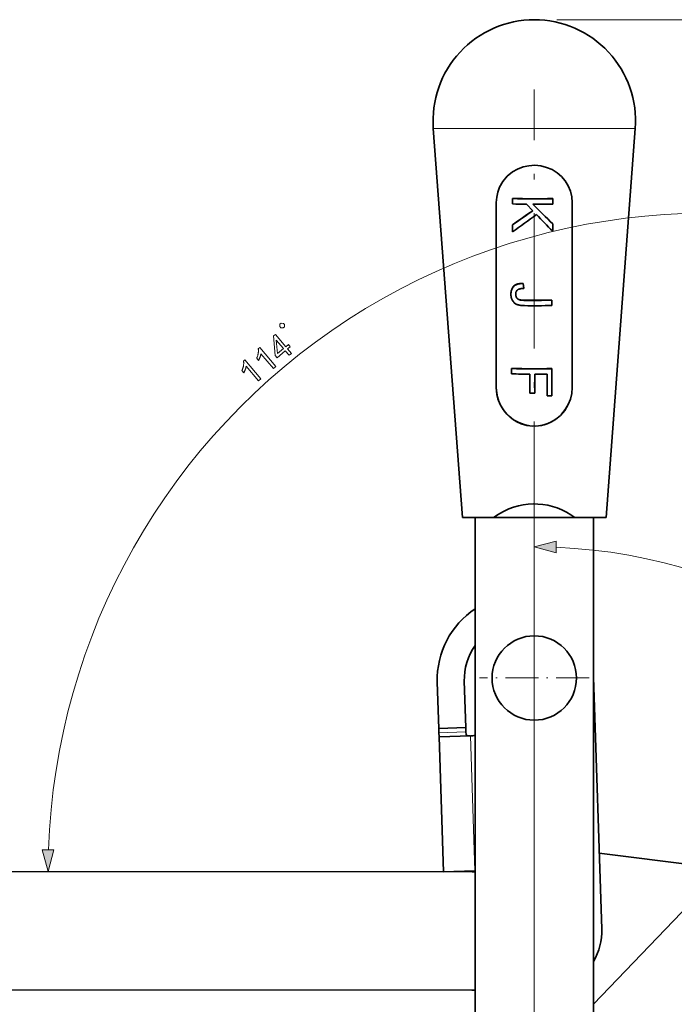
# Model space of a CAD drawing. Extents: x 8 to 406, y 8 to 280.
# Drawn here: x 143 to 201, y 108 to 196 of the extents above; entities that cross this region are included whole.
import ezdxf

# ---------------------------------------------------------------- set-up
doc = ezdxf.new("R2010")
doc.units = 0
doc.linetypes.add('DASHDOT', pattern=[18.5, 12, -3, 0.5, -3])

msp = doc.modelspace()

# ---------------------------------------------------------------- linework, layer by layer
at = {"color": 7, "lineweight": 13}
for p, q in [((190.244, 195.658), (285.534, 195.658)), ((188.244, 103.983), (188.244, 150.813))]:
    msp.add_line(p, q, dxfattribs=at)
at = {"color": 7, "linetype": 'DASHDOT', "lineweight": 13}
msp.add_line((188.244, 147.951), (188.244, 189.441), dxfattribs=at)
at = {"color": 7, "lineweight": 13, "ltscale": 0.1168}
msp.add_line((179.269, 185.984), (183.941, 185.984), dxfattribs=at)
at = {"color": 7, "lineweight": 35}
for p, q in [((181.869, 151.408), (179.269, 185.984)), ((194.619, 151.408), (197.219, 185.984)), ((193.494, 137.246), (194.241, 114.846)), ((79.117, 119.997), (182.714, 119.925)), ((75.74, 109.5), (182.706, 109.425))]:
    msp.add_line(p, q, dxfattribs=at)
at = {"color": 7, "lineweight": 13, "ltscale": 0.331934}
msp.add_line((183.941, 185.984), (197.219, 185.984), dxfattribs=at)
at = {"color": 7, "lineweight": 35, "ltscale": 0.411089}
for p, q in [((184.869, 162.96), (184.869, 179.404)), ((191.619, 162.96), (191.619, 179.404))]:
    msp.add_line(p, q, dxfattribs=at)
at = {"color": 7, "lineweight": 35, "ltscale": 0.000288773}
for p, q in [((186.297, 179.766), (186.297, 179.755)), ((186.439, 171.994), (186.439, 171.983))]:
    msp.add_line(p, q, dxfattribs=at)
at = {"color": 7, "lineweight": 35, "ltscale": 0.011823}
for p, q in [((186.297, 179.282), (186.297, 179.755)), ((186.229, 164.181), (186.229, 164.654))]:
    msp.add_line(p, q, dxfattribs=at)
at = {"color": 7, "lineweight": 35, "ltscale": 0.000286484}
for p, q in [((189.881, 179.761), (189.881, 179.75)), ((186.698, 172.148), (186.698, 172.137)), ((186.776, 172.174), (186.776, 172.162)), ((186.727, 170.894), (186.727, 170.883)), ((186.769, 170.855), (186.769, 170.843))]:
    msp.add_line(p, q, dxfattribs=at)
at = {"color": 7, "lineweight": 35, "ltscale": 0.011824}
for p, q in [((189.881, 179.277), (189.881, 179.75)), ((189.813, 170.254), (189.813, 170.727))]:
    msp.add_line(p, q, dxfattribs=at)
at = {"color": 7, "lineweight": 35, "ltscale": 0.020498}
msp.add_line((187.539, 179.267), (188.111, 178.68), dxfattribs=at)
at = {"color": 7, "lineweight": 35, "ltscale": 0.000289536}
for p, q in [((186.297, 177.436), (186.297, 177.424)), ((186.387, 171.943), (186.387, 171.931))]:
    msp.add_line(p, q, dxfattribs=at)
at = {"color": 7, "lineweight": 35, "ltscale": 0.015602}
msp.add_line((186.297, 176.8), (186.297, 177.424), dxfattribs=at)
at = {"color": 7, "lineweight": 35, "ltscale": 0.000286865}
for p, q in [((189.881, 177.514), (189.881, 177.502)), ((186.708, 170.916), (186.708, 170.905)), ((186.747, 170.874), (186.747, 170.862))]:
    msp.add_line(p, q, dxfattribs=at)
at = {"color": 7, "lineweight": 35, "ltscale": 0.016029}
msp.add_line((189.881, 176.861), (189.881, 177.502), dxfattribs=at)
at = {"color": 7, "lineweight": 35, "ltscale": 0.002097}
for p, q in [((186.178, 171.458), (186.192, 171.541)), ((186.178, 171.447), (186.192, 171.529))]:
    msp.add_line(p, q, dxfattribs=at)
at = {"color": 7, "lineweight": 35, "ltscale": 0.002013}
for p, q in [((186.192, 171.541), (186.211, 171.619)), ((186.192, 171.529), (186.211, 171.608))]:
    msp.add_line(p, q, dxfattribs=at)
at = {"color": 7, "lineweight": 35, "ltscale": 0.000291443}
for p, q in [((186.192, 171.541), (186.192, 171.529)), ((186.211, 171.619), (186.211, 171.608)), ((186.178, 171.458), (186.178, 171.447))]:
    msp.add_line(p, q, dxfattribs=at)
at = {"color": 7, "lineweight": 35, "ltscale": 0.001942}
msp.add_line((186.211, 171.619), (186.235, 171.693), dxfattribs=at)
at = {"color": 7, "lineweight": 35, "ltscale": 0.001943}
msp.add_line((186.211, 171.608), (186.235, 171.681), dxfattribs=at)
at = {"color": 7, "lineweight": 35, "ltscale": 0.001885}
for p, q in [((186.235, 171.693), (186.265, 171.762)), ((186.235, 171.681), (186.265, 171.751))]:
    msp.add_line(p, q, dxfattribs=at)
at = {"color": 7, "lineweight": 35, "ltscale": 0.00029068}
msp.add_line((186.235, 171.693), (186.235, 171.681), dxfattribs=at)
at = {"color": 7, "lineweight": 35, "ltscale": 0.001843}
for p, q in [((186.265, 171.762), (186.301, 171.827)), ((186.265, 171.751), (186.301, 171.815))]:
    msp.add_line(p, q, dxfattribs=at)
at = {"color": 7, "lineweight": 35, "ltscale": 0.000290298}
msp.add_line((186.265, 171.762), (186.265, 171.751), dxfattribs=at)
at = {"color": 7, "lineweight": 35, "ltscale": 0.001818}
for p, q in [((186.301, 171.827), (186.341, 171.887)), ((186.301, 171.815), (186.341, 171.876)), ((186.387, 171.931), (186.439, 171.983))]:
    msp.add_line(p, q, dxfattribs=at)
at = {"color": 7, "lineweight": 35, "ltscale": 0.000289917}
for p, q in [((186.301, 171.827), (186.301, 171.815)), ((186.341, 171.887), (186.341, 171.876))]:
    msp.add_line(p, q, dxfattribs=at)
at = {"color": 7, "lineweight": 35, "ltscale": 0.001809}
for p, q in [((186.341, 171.887), (186.387, 171.943)), ((186.341, 171.876), (186.387, 171.931))]:
    msp.add_line(p, q, dxfattribs=at)
at = {"color": 7, "lineweight": 35, "ltscale": 0.001817}
msp.add_line((186.387, 171.943), (186.439, 171.994), dxfattribs=at)
at = {"color": 7, "lineweight": 35, "ltscale": 0.001836}
for p, q in [((186.439, 171.994), (186.496, 172.041)), ((186.439, 171.983), (186.496, 172.029))]:
    msp.add_line(p, q, dxfattribs=at)
at = {"color": 7, "lineweight": 35, "ltscale": 0.001864}
for p, q in [((186.496, 172.041), (186.558, 172.082)), ((186.496, 172.029), (186.558, 172.07))]:
    msp.add_line(p, q, dxfattribs=at)
at = {"color": 7, "lineweight": 35, "ltscale": 0.000288391}
msp.add_line((186.496, 172.041), (186.496, 172.029), dxfattribs=at)
at = {"color": 7, "lineweight": 35, "ltscale": 0.001911}
for p, q in [((186.558, 172.082), (186.626, 172.118)), ((186.558, 172.07), (186.626, 172.106))]:
    msp.add_line(p, q, dxfattribs=at)
at = {"color": 7, "lineweight": 35, "ltscale": 0.00028801}
for p, q in [((186.558, 172.082), (186.558, 172.07)), ((189.813, 164.657), (189.813, 164.646))]:
    msp.add_line(p, q, dxfattribs=at)
at = {"color": 7, "lineweight": 35, "ltscale": 0.001974}
msp.add_line((186.626, 172.118), (186.698, 172.148), dxfattribs=at)
at = {"color": 7, "lineweight": 35, "ltscale": 0.001975}
msp.add_line((186.626, 172.106), (186.698, 172.137), dxfattribs=at)
at = {"color": 7, "lineweight": 35, "ltscale": 0.000287247}
for p, q in [((186.626, 172.118), (186.626, 172.106)), ((186.62, 171.077), (186.62, 171.066)), ((186.631, 171.048), (186.631, 171.036)), ((186.643, 171.019), (186.643, 171.008)), ((186.657, 170.992), (186.657, 170.98)), ((186.672, 170.965), (186.672, 170.954)), ((186.689, 170.94), (186.689, 170.928)), ((189.813, 170.738), (189.813, 170.727))]:
    msp.add_line(p, q, dxfattribs=at)
at = {"color": 7, "lineweight": 35, "ltscale": 0.001003}
for p, q in [((186.628, 171.477), (186.645, 171.513)), ((186.713, 171.61), (186.742, 171.638))]:
    msp.add_line(p, q, dxfattribs=at)
at = {"color": 7, "lineweight": 35, "ltscale": 0.000989558}
msp.add_line((186.645, 171.513), (186.665, 171.548), dxfattribs=at)
at = {"color": 7, "lineweight": 35, "ltscale": 0.000985671}
msp.add_line((186.665, 171.548), (186.688, 171.58), dxfattribs=at)
at = {"color": 7, "lineweight": 35, "ltscale": 0.000989884}
msp.add_line((186.688, 171.58), (186.713, 171.61), dxfattribs=at)
at = {"color": 7, "lineweight": 35, "ltscale": 0.002052}
for p, q in [((186.698, 172.148), (186.776, 172.174)), ((186.698, 172.137), (186.776, 172.162))]:
    msp.add_line(p, q, dxfattribs=at)
at = {"color": 7, "lineweight": 35, "ltscale": 0.001043}
msp.add_line((186.742, 171.638), (186.775, 171.663), dxfattribs=at)
at = {"color": 7, "lineweight": 35, "ltscale": 0.001115}
msp.add_line((186.775, 171.663), (186.813, 171.687), dxfattribs=at)
at = {"color": 7, "lineweight": 35, "ltscale": 0.002144}
for p, q in [((186.776, 172.174), (186.86, 172.194)), ((186.776, 172.162), (186.86, 172.183))]:
    msp.add_line(p, q, dxfattribs=at)
at = {"color": 7, "lineweight": 35, "ltscale": 0.0012}
msp.add_line((186.813, 171.687), (186.856, 171.707), dxfattribs=at)
at = {"color": 7, "lineweight": 35, "ltscale": 0.001295}
msp.add_line((186.856, 171.707), (186.905, 171.726), dxfattribs=at)
at = {"color": 7, "lineweight": 35, "ltscale": 0.002247}
for p, q in [((186.86, 172.194), (186.948, 172.209)), ((186.86, 172.183), (186.948, 172.198))]:
    msp.add_line(p, q, dxfattribs=at)
at = {"color": 7, "lineweight": 35, "ltscale": 0.000285339}
for p, q in [((186.86, 172.194), (186.86, 172.183)), ((186.867, 170.795), (186.867, 170.784)), ((186.925, 170.774), (186.925, 170.763))]:
    msp.add_line(p, q, dxfattribs=at)
at = {"color": 7, "lineweight": 35, "ltscale": 0.001399}
msp.add_line((186.905, 171.726), (186.959, 171.742), dxfattribs=at)
at = {"color": 7, "lineweight": 35, "ltscale": 0.00236}
for p, q in [((186.948, 172.209), (187.042, 172.219)), ((186.948, 172.198), (187.042, 172.208))]:
    msp.add_line(p, q, dxfattribs=at)
at = {"color": 7, "lineweight": 35, "ltscale": 0.000284958}
for p, q in [((186.948, 172.209), (186.948, 172.198)), ((186.958, 170.766), (186.958, 170.754)), ((186.994, 170.758), (186.994, 170.747))]:
    msp.add_line(p, q, dxfattribs=at)
at = {"color": 7, "lineweight": 35, "ltscale": 0.001509}
msp.add_line((186.959, 171.742), (187.017, 171.755), dxfattribs=at)
at = {"color": 7, "lineweight": 35, "ltscale": 0.001624}
msp.add_line((187.017, 171.755), (187.081, 171.766), dxfattribs=at)
at = {"color": 7, "lineweight": 35, "ltscale": 0.002482}
for p, q in [((187.042, 172.219), (187.141, 172.224)), ((187.042, 172.208), (187.141, 172.212))]:
    msp.add_line(p, q, dxfattribs=at)
at = {"color": 7, "lineweight": 35, "ltscale": 0.000284576}
for p, q in [((187.042, 172.219), (187.042, 172.208)), ((187.034, 170.751), (187.034, 170.74)), ((187.077, 170.745), (187.077, 170.734))]:
    msp.add_line(p, q, dxfattribs=at)
at = {"color": 7, "lineweight": 35, "ltscale": 0.001743}
msp.add_line((187.081, 171.766), (187.151, 171.775), dxfattribs=at)
at = {"color": 7, "lineweight": 35, "ltscale": 0.000283813}
for p, q in [((187.141, 172.224), (187.141, 172.212)), ((187.174, 170.736), (187.174, 170.725))]:
    msp.add_line(p, q, dxfattribs=at)
at = {"color": 7, "lineweight": 35, "ltscale": 0.002611}
for p, q in [((187.246, 172.223), (187.141, 172.224)), ((187.246, 172.212), (187.141, 172.212))]:
    msp.add_line(p, q, dxfattribs=at)
at = {"color": 7, "lineweight": 35, "ltscale": 0.001866}
msp.add_line((187.151, 171.775), (187.225, 171.781), dxfattribs=at)
at = {"color": 7, "lineweight": 35, "ltscale": 0.001991}
msp.add_line((187.225, 171.781), (187.305, 171.785), dxfattribs=at)
at = {"color": 7, "lineweight": 35, "ltscale": 0.000283432}
for p, q in [((187.246, 172.223), (187.246, 172.212)), ((187.227, 170.733), (187.227, 170.722)), ((187.284, 170.731), (187.284, 170.72))]:
    msp.add_line(p, q, dxfattribs=at)
at = {"color": 7, "lineweight": 35, "ltscale": 0.010781}
msp.add_line((187.246, 172.223), (187.305, 171.796), dxfattribs=at)
at = {"color": 7, "lineweight": 35, "ltscale": 0.01078}
msp.add_line((187.246, 172.212), (187.305, 171.785), dxfattribs=at)
at = {"color": 7, "lineweight": 35, "ltscale": 0.000283051}
msp.add_line((187.305, 171.796), (187.305, 171.785), dxfattribs=at)
at = {"color": 7, "lineweight": 35, "ltscale": 0.002297}
for p, q in [((186.168, 171.279), (186.17, 171.371)), ((186.168, 171.268), (186.17, 171.359))]:
    msp.add_line(p, q, dxfattribs=at)
at = {"color": 7, "lineweight": 35, "ltscale": 0.000291824}
for p, q in [((186.168, 171.279), (186.168, 171.268)), ((186.17, 171.371), (186.17, 171.359))]:
    msp.add_line(p, q, dxfattribs=at)
at = {"color": 7, "lineweight": 35, "ltscale": 0.001565}
msp.add_line((186.168, 171.268), (186.169, 171.205), dxfattribs=at)
at = {"color": 7, "lineweight": 35, "ltscale": 0.001528}
msp.add_line((186.169, 171.205), (186.173, 171.144), dxfattribs=at)
at = {"color": 7, "lineweight": 35, "ltscale": 0.002192}
msp.add_line((186.17, 171.371), (186.178, 171.458), dxfattribs=at)
at = {"color": 7, "lineweight": 35, "ltscale": 0.002193}
msp.add_line((186.17, 171.359), (186.178, 171.447), dxfattribs=at)
at = {"color": 7, "lineweight": 35, "ltscale": 0.001495}
msp.add_line((186.173, 171.144), (186.179, 171.084), dxfattribs=at)
at = {"color": 7, "lineweight": 35, "ltscale": 0.001464}
msp.add_line((186.179, 171.084), (186.188, 171.027), dxfattribs=at)
at = {"color": 7, "lineweight": 35, "ltscale": 0.001436}
msp.add_line((186.188, 171.027), (186.2, 170.97), dxfattribs=at)
at = {"color": 7, "lineweight": 35, "ltscale": 0.001413}
msp.add_line((186.2, 170.97), (186.214, 170.916), dxfattribs=at)
at = {"color": 7, "lineweight": 35, "ltscale": 0.001393}
msp.add_line((186.214, 170.916), (186.231, 170.863), dxfattribs=at)
at = {"color": 7, "lineweight": 35, "ltscale": 0.001376}
msp.add_line((186.231, 170.863), (186.251, 170.811), dxfattribs=at)
at = {"color": 7, "lineweight": 35, "ltscale": 0.001364}
msp.add_line((186.251, 170.811), (186.273, 170.761), dxfattribs=at)
at = {"color": 7, "lineweight": 35, "ltscale": 0.001356}
msp.add_line((186.273, 170.761), (186.297, 170.713), dxfattribs=at)
at = {"color": 7, "lineweight": 35, "ltscale": 0.001341}
msp.add_line((186.297, 170.713), (186.324, 170.667), dxfattribs=at)
at = {"color": 7, "lineweight": 35, "ltscale": 0.001319}
msp.add_line((186.324, 170.667), (186.354, 170.623), dxfattribs=at)
at = {"color": 7, "lineweight": 35, "ltscale": 0.001303}
msp.add_line((186.354, 170.623), (186.385, 170.581), dxfattribs=at)
at = {"color": 7, "lineweight": 35, "ltscale": 0.00118}
msp.add_line((186.591, 171.262), (186.592, 171.309), dxfattribs=at)
at = {"color": 7, "lineweight": 35, "ltscale": 0.000878385}
for p, q in [((186.591, 171.274), (186.591, 171.239)), ((186.591, 171.262), (186.591, 171.227))]:
    msp.add_line(p, q, dxfattribs=at)
at = {"color": 7, "lineweight": 35, "ltscale": 0.000287628}
for p, q in [((186.591, 171.239), (186.591, 171.227)), ((186.594, 171.204), (186.594, 171.193)), ((186.598, 171.171), (186.598, 171.16)), ((186.604, 171.139), (186.604, 171.127)), ((186.611, 171.108), (186.611, 171.096))]:
    msp.add_line(p, q, dxfattribs=at)
at = {"color": 7, "lineweight": 35, "ltscale": 0.000856697}
for p, q in [((186.591, 171.239), (186.594, 171.204)), ((186.591, 171.227), (186.594, 171.193))]:
    msp.add_line(p, q, dxfattribs=at)
at = {"color": 7, "lineweight": 35, "ltscale": 0.001132}
msp.add_line((186.592, 171.309), (186.597, 171.354), dxfattribs=at)
at = {"color": 7, "lineweight": 35, "ltscale": 0.00083635}
for p, q in [((186.594, 171.204), (186.598, 171.171)), ((186.594, 171.193), (186.598, 171.16))]:
    msp.add_line(p, q, dxfattribs=at)
at = {"color": 7, "lineweight": 35, "ltscale": 0.00109}
for p, q in [((186.597, 171.354), (186.604, 171.397)), ((187.034, 170.751), (187.077, 170.745)), ((187.034, 170.74), (187.077, 170.734))]:
    msp.add_line(p, q, dxfattribs=at)
at = {"color": 7, "lineweight": 35, "ltscale": 0.000819834}
for p, q in [((186.598, 171.171), (186.604, 171.139)), ((186.598, 171.16), (186.604, 171.127))]:
    msp.add_line(p, q, dxfattribs=at)
at = {"color": 7, "lineweight": 35, "ltscale": 0.001053}
msp.add_line((186.604, 171.397), (186.615, 171.438), dxfattribs=at)
at = {"color": 7, "lineweight": 35, "ltscale": 0.000804539}
for p, q in [((186.604, 171.139), (186.611, 171.108)), ((186.604, 171.127), (186.611, 171.096))]:
    msp.add_line(p, q, dxfattribs=at)
at = {"color": 7, "lineweight": 35, "ltscale": 0.000792152}
msp.add_line((186.611, 171.108), (186.62, 171.077), dxfattribs=at)
at = {"color": 7, "lineweight": 35, "ltscale": 0.000791786}
msp.add_line((186.611, 171.096), (186.62, 171.066), dxfattribs=at)
at = {"color": 7, "lineweight": 35, "ltscale": 0.001024}
msp.add_line((186.615, 171.438), (186.628, 171.477), dxfattribs=at)
at = {"color": 7, "lineweight": 35, "ltscale": 0.000782189}
for p, q in [((186.62, 171.077), (186.631, 171.048)), ((186.62, 171.066), (186.631, 171.036))]:
    msp.add_line(p, q, dxfattribs=at)
at = {"color": 7, "lineweight": 35, "ltscale": 0.000775236}
for p, q in [((186.631, 171.048), (186.643, 171.019)), ((186.631, 171.036), (186.643, 171.008))]:
    msp.add_line(p, q, dxfattribs=at)
at = {"color": 7, "lineweight": 35, "ltscale": 0.000771285}
for p, q in [((186.643, 171.019), (186.657, 170.992)), ((186.643, 171.008), (186.657, 170.98))]:
    msp.add_line(p, q, dxfattribs=at)
at = {"color": 7, "lineweight": 35, "ltscale": 0.000769726}
for p, q in [((186.657, 170.992), (186.672, 170.965)), ((186.657, 170.98), (186.672, 170.954))]:
    msp.add_line(p, q, dxfattribs=at)
at = {"color": 7, "lineweight": 35, "ltscale": 0.000761556}
for p, q in [((186.672, 170.965), (186.689, 170.94)), ((186.672, 170.954), (186.689, 170.928))]:
    msp.add_line(p, q, dxfattribs=at)
at = {"color": 7, "lineweight": 35, "ltscale": 0.000746418}
msp.add_line((186.689, 170.94), (186.708, 170.916), dxfattribs=at)
at = {"color": 7, "lineweight": 35, "ltscale": 0.000746115}
msp.add_line((186.689, 170.928), (186.708, 170.905), dxfattribs=at)
at = {"color": 7, "lineweight": 35, "ltscale": 0.000734005}
msp.add_line((186.708, 170.916), (186.727, 170.894), dxfattribs=at)
at = {"color": 7, "lineweight": 35, "ltscale": 0.000733718}
msp.add_line((186.708, 170.905), (186.727, 170.883), dxfattribs=at)
at = {"color": 7, "lineweight": 35, "ltscale": 0.000724521}
msp.add_line((186.727, 170.894), (186.747, 170.874), dxfattribs=at)
at = {"color": 7, "lineweight": 35, "ltscale": 0.000724791}
msp.add_line((186.727, 170.883), (186.747, 170.862), dxfattribs=at)
at = {"color": 7, "lineweight": 35, "ltscale": 0.0007194}
msp.add_line((186.747, 170.874), (186.769, 170.855), dxfattribs=at)
at = {"color": 7, "lineweight": 35, "ltscale": 0.000719149}
msp.add_line((186.747, 170.862), (186.769, 170.843), dxfattribs=at)
at = {"color": 7, "lineweight": 35, "ltscale": 0.000716639}
msp.add_line((186.769, 170.855), (186.792, 170.837), dxfattribs=at)
at = {"color": 7, "lineweight": 35, "ltscale": 0.000716408}
msp.add_line((186.769, 170.843), (186.792, 170.826), dxfattribs=at)
at = {"color": 7, "lineweight": 35, "ltscale": 0.000286102}
for p, q in [((186.792, 170.837), (186.792, 170.826)), ((186.816, 170.822), (186.816, 170.81)), ((186.841, 170.808), (186.841, 170.796))]:
    msp.add_line(p, q, dxfattribs=at)
at = {"color": 7, "lineweight": 35, "ltscale": 0.000717566}
for p, q in [((186.792, 170.837), (186.816, 170.822)), ((186.792, 170.826), (186.816, 170.81))]:
    msp.add_line(p, q, dxfattribs=at)
at = {"color": 7, "lineweight": 35, "ltscale": 0.000721772}
for p, q in [((186.816, 170.822), (186.841, 170.808)), ((186.816, 170.81), (186.841, 170.796))]:
    msp.add_line(p, q, dxfattribs=at)
at = {"color": 7, "lineweight": 35, "ltscale": 0.000729616}
msp.add_line((186.841, 170.808), (186.867, 170.795), dxfattribs=at)
at = {"color": 7, "lineweight": 35, "ltscale": 0.000729289}
msp.add_line((186.841, 170.796), (186.867, 170.784), dxfattribs=at)
at = {"color": 7, "lineweight": 35, "ltscale": 0.000740607}
msp.add_line((186.867, 170.795), (186.895, 170.784), dxfattribs=at)
at = {"color": 7, "lineweight": 35, "ltscale": 0.000740747}
msp.add_line((186.867, 170.784), (186.895, 170.773), dxfattribs=at)
at = {"color": 7, "lineweight": 35, "ltscale": 0.000285721}
msp.add_line((186.895, 170.784), (186.895, 170.773), dxfattribs=at)
at = {"color": 7, "lineweight": 35, "ltscale": 0.000782803}
msp.add_line((186.895, 170.784), (186.925, 170.774), dxfattribs=at)
at = {"color": 7, "lineweight": 35, "ltscale": 0.000782685}
msp.add_line((186.895, 170.773), (186.925, 170.763), dxfattribs=at)
at = {"color": 7, "lineweight": 35, "ltscale": 0.000856802}
msp.add_line((186.925, 170.774), (186.958, 170.766), dxfattribs=at)
at = {"color": 7, "lineweight": 35, "ltscale": 0.000856705}
msp.add_line((186.925, 170.763), (186.958, 170.754), dxfattribs=at)
at = {"color": 7, "lineweight": 35, "ltscale": 0.000932906}
for p, q in [((186.958, 170.766), (186.994, 170.758)), ((186.958, 170.754), (186.994, 170.747))]:
    msp.add_line(p, q, dxfattribs=at)
at = {"color": 7, "lineweight": 35, "ltscale": 0.001011}
msp.add_line((186.994, 170.758), (187.034, 170.751), dxfattribs=at)
at = {"color": 7, "lineweight": 35, "ltscale": 0.00101}
msp.add_line((186.994, 170.747), (187.034, 170.74), dxfattribs=at)
at = {"color": 7, "lineweight": 35, "ltscale": 0.00117}
for p, q in [((187.077, 170.745), (187.124, 170.74)), ((187.077, 170.734), (187.124, 170.729))]:
    msp.add_line(p, q, dxfattribs=at)
at = {"color": 7, "lineweight": 35, "ltscale": 0.000284195}
msp.add_line((187.124, 170.74), (187.124, 170.729), dxfattribs=at)
at = {"color": 7, "lineweight": 35, "ltscale": 0.001251}
for p, q in [((187.124, 170.74), (187.174, 170.736)), ((187.124, 170.729), (187.174, 170.725))]:
    msp.add_line(p, q, dxfattribs=at)
at = {"color": 7, "lineweight": 35, "ltscale": 0.001333}
for p, q in [((187.174, 170.736), (187.227, 170.733)), ((187.174, 170.725), (187.227, 170.722))]:
    msp.add_line(p, q, dxfattribs=at)
at = {"color": 7, "lineweight": 35, "ltscale": 0.001416}
for p, q in [((187.227, 170.733), (187.284, 170.731)), ((187.227, 170.722), (187.284, 170.72))]:
    msp.add_line(p, q, dxfattribs=at)
at = {"color": 7, "lineweight": 35, "ltscale": 0.001499}
for p, q in [((187.284, 170.731), (187.344, 170.73)), ((187.284, 170.72), (187.344, 170.719))]:
    msp.add_line(p, q, dxfattribs=at)
at = {"color": 7, "lineweight": 35, "ltscale": 0.001292}
msp.add_line((186.385, 170.581), (186.42, 170.543), dxfattribs=at)
at = {"color": 7, "lineweight": 35, "ltscale": 0.001286}
msp.add_line((186.42, 170.543), (186.456, 170.506), dxfattribs=at)
at = {"color": 7, "lineweight": 35, "ltscale": 0.001287}
msp.add_line((186.456, 170.506), (186.495, 170.473), dxfattribs=at)
at = {"color": 7, "lineweight": 35, "ltscale": 0.001293}
msp.add_line((186.495, 170.473), (186.536, 170.441), dxfattribs=at)
at = {"color": 7, "lineweight": 35, "ltscale": 0.001304}
msp.add_line((186.536, 170.441), (186.58, 170.413), dxfattribs=at)
at = {"color": 7, "lineweight": 35, "ltscale": 0.001321}
msp.add_line((186.58, 170.413), (186.625, 170.386), dxfattribs=at)
at = {"color": 7, "lineweight": 35, "ltscale": 0.001343}
msp.add_line((186.625, 170.386), (186.674, 170.363), dxfattribs=at)
at = {"color": 7, "lineweight": 35, "ltscale": 0.001392}
msp.add_line((186.674, 170.363), (186.725, 170.341), dxfattribs=at)
at = {"color": 7, "lineweight": 35, "ltscale": 0.001468}
msp.add_line((186.725, 170.341), (186.781, 170.322), dxfattribs=at)
at = {"color": 7, "lineweight": 35, "ltscale": 0.001549}
msp.add_line((186.781, 170.322), (186.84, 170.305), dxfattribs=at)
at = {"color": 7, "lineweight": 35, "ltscale": 0.001633}
msp.add_line((186.84, 170.305), (186.904, 170.29), dxfattribs=at)
at = {"color": 7, "lineweight": 35, "ltscale": 0.001721}
msp.add_line((186.904, 170.29), (186.971, 170.277), dxfattribs=at)
at = {"color": 7, "lineweight": 35, "ltscale": 0.001812}
msp.add_line((186.971, 170.277), (187.043, 170.266), dxfattribs=at)
at = {"color": 7, "lineweight": 35, "ltscale": 0.001906}
msp.add_line((187.043, 170.266), (187.119, 170.258), dxfattribs=at)
at = {"color": 7, "lineweight": 35, "ltscale": 0.002002}
msp.add_line((187.119, 170.258), (187.199, 170.252), dxfattribs=at)
at = {"color": 7, "lineweight": 35, "ltscale": 0.002099}
msp.add_line((187.199, 170.252), (187.283, 170.248), dxfattribs=at)
at = {"color": 7, "lineweight": 35, "ltscale": 0.002199}
msp.add_line((187.283, 170.248), (187.371, 170.246), dxfattribs=at)
at = {"color": 7, "lineweight": 35, "ltscale": 0.000292206}
msp.add_line((186.229, 164.666), (186.229, 164.654), dxfattribs=at)
at = {"color": 7, "lineweight": 35, "ltscale": 0.060275}
msp.add_line((189.813, 162.235), (189.813, 164.646), dxfattribs=at)
at = {"color": 7, "lineweight": 35, "ltscale": 0.041936}
for p, q in [((187.857, 162.483), (187.857, 164.161)), ((188.28, 162.483), (188.28, 164.16))]:
    msp.add_line(p, q, dxfattribs=at)
at = {"color": 7, "lineweight": 35, "ltscale": 0.048455}
msp.add_line((189.39, 162.229), (189.39, 164.167), dxfattribs=at)
at = {"color": 7, "lineweight": 35, "ltscale": 0.000318527}
msp.add_line((184.869, 162.957), (184.869, 162.97), dxfattribs=at)
at = {"color": 7, "lineweight": 35, "ltscale": 0.010575}
msp.add_line((187.857, 162.483), (188.28, 162.483), dxfattribs=at)
at = {"color": 7, "lineweight": 35, "ltscale": 0.010576}
msp.add_line((189.813, 162.235), (189.39, 162.229), dxfattribs=at)
at = {"color": 7, "lineweight": 35, "ltscale": 0.068966}
for p, q in [((181.869, 151.408), (184.628, 151.408)), ((191.86, 151.408), (194.619, 151.408))]:
    msp.add_line(p, q, dxfattribs=at)
at = {"color": 7, "lineweight": 35, "ltscale": 0.057514}
for p, q in [((182.994, 149.108), (182.994, 151.408)), ((182.994, 149.108), (182.994, 151.408)), ((193.494, 151.408), (193.494, 149.108))]:
    msp.add_line(p, q, dxfattribs=at)
at = {"color": 7, "lineweight": 35, "ltscale": 0.180819}
msp.add_line((191.86, 151.408), (184.628, 151.408), dxfattribs=at)
at = {"color": 7, "lineweight": 35, "ltscale": 0.006629}
for p, q in [((182.994, 148.843), (182.994, 149.108)), ((182.994, 148.843), (182.994, 149.108)), ((193.494, 149.108), (193.494, 148.843))]:
    msp.add_line(p, q, dxfattribs=at)
at = {"color": 7, "lineweight": 35, "ltscale": 0.096935}
for p, q in [((182.994, 144.965), (182.994, 148.843)), ((193.494, 148.843), (193.494, 144.965))]:
    msp.add_line(p, q, dxfattribs=at)
at = {"color": 7, "lineweight": 35, "ltscale": 0.049056}
msp.add_line((182.994, 143.003), (182.994, 144.965), dxfattribs=at)
at = {"color": 7, "lineweight": 35, "ltscale": 0.049055}
msp.add_line((193.494, 144.965), (193.494, 143.003), dxfattribs=at)
at = {"color": 7, "lineweight": 35, "ltscale": 0.278874}
for p, q in [((182.994, 143.003), (182.994, 131.848)), ((193.494, 143.003), (193.494, 131.848))]:
    msp.add_line(p, q, dxfattribs=at)
at = {"color": 7, "linetype": 'DASHDOT', "lineweight": 13, "ltscale": 0.24375}
for p, q in [((188.244, 142.033), (188.244, 132.283)), ((193.119, 137.158), (183.369, 137.158))]:
    msp.add_line(p, q, dxfattribs=at)
at = {"color": 7, "lineweight": 35, "ltscale": 0.103125}
for p, q in [((179.764, 132.673), (179.626, 136.796)), ((182.162, 132.753), (182.025, 136.876))]:
    msp.add_line(p, q, dxfattribs=at)
at = {"color": 7, "lineweight": 35, "ltscale": 0.06}
msp.add_line((182.162, 132.753), (179.764, 132.673), dxfattribs=at)
at = {"color": 7, "lineweight": 35, "ltscale": 0.009375}
for p, q in [((179.764, 132.673), (179.776, 132.299)), ((179.776, 132.299), (179.789, 131.924)), ((182.175, 132.379), (182.162, 132.753))]:
    msp.add_line(p, q, dxfattribs=at)
at = {"color": 7, "lineweight": 13, "ltscale": 0.06}
msp.add_line((179.776, 132.299), (182.175, 132.379), dxfattribs=at)
at = {"color": 7, "lineweight": 35, "ltscale": 0.3}
msp.add_line((180.189, 119.93), (179.789, 131.924), dxfattribs=at)
at = {"color": 7, "lineweight": 35, "ltscale": 0.068739}
msp.add_line((179.814, 131.925), (182.562, 132.016), dxfattribs=at)
at = {"color": 7, "lineweight": 35, "ltscale": 0.005625}
msp.add_line((182.787, 132.024), (182.562, 132.016), dxfattribs=at)
at = {"color": 7, "lineweight": 13, "ltscale": 0.3}
msp.add_line((182.962, 120.023), (182.562, 132.016), dxfattribs=at)
at = {"color": 7, "lineweight": 35, "ltscale": 0.004687}
for p, q in [((182.994, 131.661), (182.994, 131.848)), ((193.494, 131.848), (193.494, 131.661))]:
    msp.add_line(p, q, dxfattribs=at)
at = {"color": 7, "lineweight": 35, "ltscale": 0.11163}
for p, q in [((182.994, 127.196), (182.994, 131.661)), ((193.494, 131.661), (193.494, 127.196))]:
    msp.add_line(p, q, dxfattribs=at)
at = {"color": 7, "lineweight": 35, "ltscale": 0.034688}
msp.add_line((182.994, 125.808), (182.994, 127.196), dxfattribs=at)
at = {"color": 7, "lineweight": 35, "ltscale": 0.034687}
msp.add_line((193.494, 127.196), (193.494, 125.808), dxfattribs=at)
at = {"color": 7, "lineweight": 35, "ltscale": 0.482476}
for p, q in [((182.994, 106.509), (182.994, 125.808)), ((193.494, 125.808), (193.494, 106.509))]:
    msp.add_line(p, q, dxfattribs=at)
at = {"color": 7, "lineweight": 35, "ltscale": 0.343672}
msp.add_line((207.654, 119.867), (194.016, 121.595), dxfattribs=at)
at = {"color": 7, "lineweight": 35, "ltscale": 0.069375}
msp.add_line((182.962, 120.023), (180.189, 119.93), dxfattribs=at)
at = {"color": 7, "lineweight": 35, "ltscale": 0.000794281}
msp.add_line((182.994, 120.024), (182.962, 120.023), dxfattribs=at)
at = {"color": 7, "lineweight": 35, "ltscale": 0.350517}
msp.add_line((203.208, 118.296), (193.494, 108.186), dxfattribs=at)
at = {"color": 7, "lineweight": 35}
for points in [[(191.619, 179.404), (191.579, 179.92), (191.46, 180.421), (191.264, 180.896), (190.996, 181.333), (190.663, 181.725), (190.269, 182.062), (189.827, 182.335), (189.344, 182.538), (188.83, 182.667), (188.3, 182.717), (187.771, 182.685), (187.255, 182.574), (186.766, 182.387), (186.316, 182.13), (185.849, 181.748), (185.462, 181.292), (185.166, 180.776), (185.002, 180.336), (184.902, 179.875), (184.869, 179.404)], [(191.619, 162.973), (191.578, 162.452), (191.459, 161.944), (191.266, 161.462), (190.997, 161.005), (190.665, 160.597), (190.278, 160.247), (189.845, 159.961), (189.375, 159.745), (188.877, 159.606), (188.364, 159.546), (187.848, 159.568), (187.342, 159.671), (186.858, 159.851), (186.407, 160.105), (185.998, 160.425), (185.638, 160.809), (185.337, 161.247), (185.104, 161.73), (184.929, 162.34), (184.884, 162.655), (184.869, 162.973)], [(191.619, 162.96), (191.578, 162.439), (191.459, 161.931), (191.265, 161.449), (190.958, 160.938), (190.572, 160.491), (190.118, 160.118), (189.609, 159.83), (189.124, 159.653), (188.618, 159.554), (188.102, 159.536), (187.59, 159.599), (187.092, 159.742), (186.623, 159.96), (186.192, 160.249), (185.808, 160.601), (185.478, 161.012), (185.211, 161.472), (185.016, 161.972), (184.906, 162.461), (184.869, 162.96)], [(179.814, 131.925), (179.811, 131.925), (179.808, 131.927), (179.804, 131.933), (179.799, 131.947), (179.791, 131.996), (179.776, 132.299)], [(182.175, 132.379), (182.193, 132.14), (182.238, 132.054), (182.297, 132.024), (182.46, 132.013), (182.527, 132.015)], [(182.175, 132.379), (182.193, 132.14), (182.237, 132.054), (182.296, 132.024), (182.457, 132.013), (182.522, 132.015)]]:
    msp.add_lwpolyline(points, dxfattribs=at)
at = {"color": 7, "lineweight": 13}
for points in [[(165.928, 168.262), (166.04, 168.356), (166.058, 168.563), (165.964, 168.675), (165.757, 168.693), (165.645, 168.599), (165.627, 168.393), (165.721, 168.28)], [(166.455, 165.833), (166.117, 166.237), (165.385, 165.624), (165.226, 165.814), (165.08, 167.551), (165.249, 167.693), (166.165, 166.6), (166.392, 166.791), (166.551, 166.601), (166.324, 166.411), (166.662, 166.007)], [(165.958, 166.427), (165.32, 167.187), (165.43, 165.984)], [(165.261, 164.833), (165.054, 164.659), (163.948, 165.978), (163.945, 165.951), (163.941, 165.923), (163.935, 165.895), (163.929, 165.865), (163.922, 165.835), (163.914, 165.804), (163.905, 165.772), (163.895, 165.739), (163.884, 165.706), (163.872, 165.671), (163.86, 165.637), (163.847, 165.604), (163.834, 165.573), (163.822, 165.542), (163.809, 165.513), (163.796, 165.484), (163.783, 165.457), (163.77, 165.431), (163.757, 165.406), (163.744, 165.382), (163.576, 165.582), (163.596, 165.627), (163.615, 165.673), (163.632, 165.718), (163.648, 165.763), (163.663, 165.809), (163.676, 165.854), (163.688, 165.899), (163.698, 165.944), (163.706, 165.989), (163.714, 166.034), (163.719, 166.079), (163.724, 166.121), (163.727, 166.163), (163.729, 166.203), (163.729, 166.242), (163.728, 166.279), (163.725, 166.315), (163.721, 166.349), (163.716, 166.382), (163.709, 166.414), (163.842, 166.526)], [(163.951, 163.735), (163.744, 163.561), (162.638, 164.88), (162.635, 164.853), (162.631, 164.825), (162.625, 164.797), (162.619, 164.767), (162.612, 164.737), (162.604, 164.706), (162.595, 164.674), (162.585, 164.641), (162.574, 164.608), (162.562, 164.573), (162.55, 164.539), (162.537, 164.506), (162.525, 164.475), (162.512, 164.444), (162.499, 164.415), (162.486, 164.386), (162.473, 164.359), (162.46, 164.333), (162.447, 164.308), (162.434, 164.284), (162.266, 164.484), (162.286, 164.529), (162.305, 164.575), (162.322, 164.62), (162.338, 164.665), (162.353, 164.711), (162.366, 164.756), (162.378, 164.801), (162.388, 164.846), (162.396, 164.891), (162.404, 164.936), (162.41, 164.981), (162.414, 165.023), (162.417, 165.065), (162.419, 165.105), (162.419, 165.144), (162.418, 165.181), (162.415, 165.217), (162.411, 165.251), (162.406, 165.284), (162.399, 165.316), (162.532, 165.428)], [(190.176, 149.33), (188.244, 148.813), (190.176, 148.295)], [(144.524, 121.884), (145.04, 119.952), (145.559, 121.883)]]:
    msp.add_lwpolyline(points, close=True, dxfattribs=at)
at = {"color": 7, "lineweight": 35}
msp.add_circle((188.244, 137.158), 3.75, dxfattribs=at)
for centre, radius, start, end in [((188.244, 186.658), 9, 90.00001, 184.29991), ((188.244, 186.658), 9, 355.7001, 90.00001), ((188.245, 290.179), 110.43, 268.98942, 270.84927), ((188.245, 292.192), 112.454, 269.00763, 270.834), ((188.213, 288.295), 109.029, 268.99328, 269.64606), ((79.172, 334.201), 189.871, 304.3467, 305.00999), ((76.991, 337.301), 193.671, 304.36012, 305.01284), ((188.249, 290.904), 111.639, 269.92562, 270.83793), ((403.863, 395.031), 305.134, 225.00093, 225.47102), ((399.719, 390.892), 299.269, 225.00307, 225.47927), ((67.687, 342.387), 203.685, 305.61406, 306.35524), ((414.802, 397.931), 315.374, 224.12765, 224.50533), ((188.244, 272.461), 101.734, 269.4931, 270.88394), ((188.244, 274.469), 103.754, 269.50296, 270.86673), ((188.244, 273.506), 103.264, 269.51549, 270.87081), ((188.245, 259.513), 94.869, 268.78196, 270.9469), ((188.245, 261.617), 96.984, 268.80866, 270.92638), ((188.213, 258.034), 93.874, 268.78851, 269.78249), ((188.247, 261.159), 96.999, 270.01934, 270.67505), ((188.244, 146.642), 5.983, 52.81328, 120.86819), ((188.251, 146.629), 5.998, 120.85931, 127.16345), ((187.122, 137.046), 7.5, 123.39559, 181.91023), ((187.122, 137.046), 5.1, 144.04085, 181.91023), ((182.775, 132.399), 0.375, 271.91024, 305.80291), ((182.715, 122.325), 2.4, 269.96021, 276.66594), ((188.994, 114.671), 5.25, 328.99726, 1.91023), ((182.705, 107.025), 2.4, 83.07856, 89.96021)]:
    msp.add_arc(centre, radius, start, end, dxfattribs=at)
at = {"color": 7, "lineweight": 13}
for centre, radius, start, end in [((203.588, 119.911), 58.548, 67.85109, 178.06934), ((188.244, 100.905), 47.907, 26.31108, 87.68895)]:
    msp.add_arc(centre, radius, start, end, dxfattribs=at)
for points in [[(190.176, 149.33), (188.244, 148.813), (190.176, 149.33), (190.176, 148.295)], [(144.524, 121.884), (145.04, 119.952), (144.524, 121.884), (145.559, 121.883)]]:
    msp.add_solid(points, dxfattribs=at)

doc.saveas('drawing.dxf')
